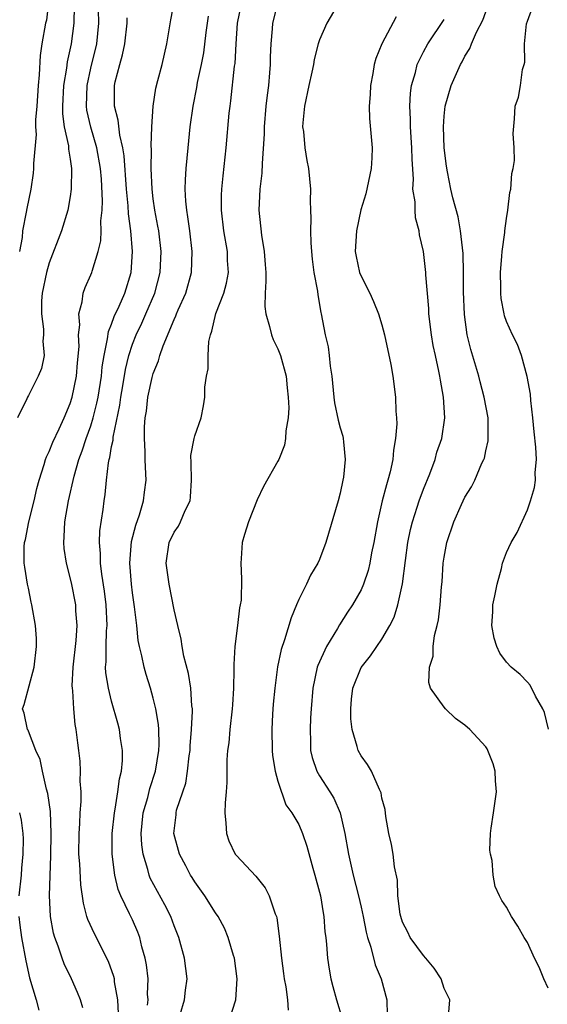
# Model space of a CAD drawing. Units: inches. Extents: x 2508000 to 2510892, y 1491000 to 1494000.
# Drawn here: x 2508360 to 2508411, y 1491617 to 1491711 of the extents above; entities that cross this region are included whole.
import ezdxf

# ---------------------------------------------------------------- set-up
doc = ezdxf.new("R2010")
doc.units = ezdxf.units.IN
doc.header["$MEASUREMENT"] = 0
doc.layers.add('LD25081491_2ft', color=212, linetype='Continuous')

msp = doc.modelspace()

# ---------------------------------------------------------------- linework, layer by layer
at = {"layer": 'LD25081491_2ft'}
for points, elevation in [([(2508372.46, 1491616.46), (2508372.5, 1491617), (2508372.463, 1491617.537), (2508372.499, 1491619), (2508372.353, 1491620.353), (2508372.22, 1491621), (2508371.915, 1491622.084), (2508371.705, 1491623), (2508371.512, 1491623.512), (2508371, 1491624.68), (2508370.732, 1491625.268), (2508369.877, 1491627), (2508369.62, 1491627.62), (2508369.306, 1491629), (2508369.057, 1491631), (2508369.047, 1491633), (2508369.258, 1491635), (2508369.338, 1491635.338), (2508369.609, 1491637), (2508369.753, 1491638.247), (2508369.952, 1491639), (2508370.039, 1491640.038), (2508370.036, 1491641), (2508369.852, 1491642.148), (2508369.752, 1491643), (2508369.602, 1491643.602), (2508369, 1491645.749), (2508368.686, 1491647), (2508368.445, 1491648.445), (2508368.419, 1491649), (2508368.476, 1491649.524), (2508368.457, 1491651), (2508368.516, 1491652.516), (2508368.564, 1491653), (2508368.478, 1491655), (2508368.312, 1491656.312), (2508368.042, 1491657.958), (2508367.927, 1491659), (2508367.935, 1491659.935), (2508367.829, 1491661), (2508367.866, 1491662.134), (2508368.169, 1491664.169), (2508368.276, 1491665), (2508368.383, 1491665.617), (2508368.496, 1491667), (2508368.682, 1491668.681), (2508368.756, 1491669), (2508368.821, 1491669.179), (2508369, 1491670.231), (2508369.141, 1491670.859), (2508369.155, 1491671.155), (2508369.787, 1491674.213), (2508369.885, 1491675), (2508370.08, 1491676.079), (2508370.337, 1491677.663), (2508370.659, 1491679), (2508371, 1491680.078), (2508371.346, 1491681), (2508371.89, 1491682.11), (2508372.297, 1491683), (2508373.163, 1491685), (2508373.653, 1491687), (2508373.75, 1491689), (2508373.528, 1491691), (2508373.454, 1491691.454), (2508373.149, 1491693), (2508373, 1491694.081), (2508372.892, 1491695), (2508372.816, 1491697), (2508372.84, 1491698.841), (2508372.805, 1491699.195), (2508372.878, 1491701), (2508373.004, 1491703), (2508373.259, 1491704.741), (2508373.456, 1491705.456), (2508373.844, 1491707), (2508374.31, 1491709), (2508374.686, 1491711.314), (2508375.386, 1491715)], 8054), ([(2508365.388, 1491712.612), (2508365.374, 1491711), (2508365.094, 1491709), (2508364.72, 1491707.28), (2508364.654, 1491706.655), (2508364.374, 1491705), (2508364.264, 1491703), (2508364.272, 1491702.273), (2508364.442, 1491701), (2508364.832, 1491699.168), (2508364.846, 1491698.846), (2508365, 1491697.898), (2508365.125, 1491697), (2508365.099, 1491695), (2508365, 1491694.298), (2508364.777, 1491693), (2508364.18, 1491691), (2508363, 1491687.926), (2508362.738, 1491687), (2508362.327, 1491685), (2508362.253, 1491684.253), (2508362.237, 1491683), (2508362.454, 1491681.546), (2508362.448, 1491681), (2508362.379, 1491680.38), (2508362.519, 1491679), (2508362.254, 1491677.746), (2508361.929, 1491677), (2508361, 1491675.161), (2508360.899, 1491675), (2508360.839, 1491674.839), (2508359.946, 1491673)], 8048), ([(2508362.912, 1491713), (2508362.715, 1491711.285), (2508362.649, 1491711), (2508362.279, 1491709), (2508362.116, 1491707.884), (2508362.029, 1491706.029), (2508361.934, 1491705), (2508361.79, 1491703), (2508361.67, 1491701.67), (2508361.68, 1491701), (2508361.727, 1491700.273), (2508361.476, 1491697.476), (2508361.488, 1491697), (2508361.446, 1491696.553), (2508361.231, 1491695), (2508360.835, 1491693.165), (2508360.785, 1491692.785), (2508360.417, 1491691), (2508360.373, 1491690.373), (2508360.141, 1491689)], 8046), ([(2508380.307, 1491615), (2508380.948, 1491617), (2508381.079, 1491619), (2508380.825, 1491621), (2508380.734, 1491621.266), (2508380.225, 1491623), (2508379.87, 1491623.87), (2508379.246, 1491625), (2508379, 1491625.354), (2508377.979, 1491627), (2508377, 1491628.345), (2508376.758, 1491628.758), (2508376.597, 1491629), (2508376.126, 1491629.874), (2508375.538, 1491631), (2508374.994, 1491632.994), (2508375.196, 1491634.804), (2508375.201, 1491635), (2508375.254, 1491635.254), (2508375.839, 1491637), (2508376.143, 1491637.857), (2508376.313, 1491639), (2508376.456, 1491640.456), (2508376.54, 1491641), (2508376.555, 1491641.445), (2508376.692, 1491643), (2508376.786, 1491644.786), (2508376.772, 1491645), (2508376.726, 1491645.274), (2508376.603, 1491647), (2508376.386, 1491648.386), (2508375.943, 1491650.057), (2508375.787, 1491651), (2508375.7, 1491651.7), (2508375.352, 1491653), (2508375, 1491654.513), (2508374.518, 1491657), (2508374.245, 1491659), (2508374.539, 1491661), (2508375, 1491661.995), (2508375.421, 1491662.579), (2508375.639, 1491663), (2508376.08, 1491664.079), (2508376.54, 1491665), (2508376.598, 1491665.402), (2508376.669, 1491667), (2508376.657, 1491668.657), (2508376.631, 1491669.368), (2508376.934, 1491671), (2508377, 1491671.278), (2508377.616, 1491673), (2508377.846, 1491674.155), (2508377.972, 1491675), (2508377.968, 1491675.968), (2508378.12, 1491677), (2508378.277, 1491677.723), (2508378.281, 1491679), (2508378.353, 1491680.353), (2508378.499, 1491681), (2508378.655, 1491681.345), (2508379.035, 1491683.035), (2508379.788, 1491685), (2508380.049, 1491685.95), (2508380.228, 1491687), (2508380.161, 1491688.161), (2508380.144, 1491689), (2508379.797, 1491691), (2508379.564, 1491693), (2508379.574, 1491694.426), (2508379.6, 1491695), (2508379.721, 1491696.279), (2508380.026, 1491699), (2508380.323, 1491702.323), (2508380.393, 1491703), (2508380.474, 1491703.526), (2508380.836, 1491706.836), (2508380.878, 1491707.121), (2508380.965, 1491709), (2508381.108, 1491711), (2508381.527, 1491713)], 8058), ([(2508385, 1491713.023), (2508384.475, 1491711), (2508384.441, 1491710.441), (2508384.306, 1491709), (2508384.264, 1491707.736), (2508384.258, 1491707), (2508384.198, 1491706.198), (2508384.082, 1491705), (2508383.957, 1491704.043), (2508383.851, 1491703), (2508383.689, 1491701), (2508383.679, 1491700.322), (2508383.475, 1491697.475), (2508383.459, 1491696.54), (2508383.271, 1491695), (2508383.16, 1491693), (2508383.413, 1491690.587), (2508383.689, 1491689), (2508383.774, 1491687.774), (2508383.823, 1491687), (2508383.851, 1491686.149), (2508383.764, 1491685), (2508383.732, 1491683.732), (2508383.829, 1491683), (2508384.199, 1491681.801), (2508384.383, 1491681), (2508384.547, 1491680.547), (2508385, 1491679.629), (2508385.243, 1491679), (2508385.793, 1491677), (2508385.888, 1491675.888), (2508385.988, 1491675), (2508386.036, 1491673.964), (2508385.97, 1491673), (2508385.745, 1491671.745), (2508385.738, 1491671), (2508385.628, 1491670.372), (2508385.083, 1491669), (2508385, 1491668.825), (2508383.622, 1491666.378), (2508383, 1491665.098), (2508382.155, 1491663), (2508381.772, 1491661.772), (2508381.571, 1491661), (2508381.45, 1491659.45), (2508381.43, 1491659), (2508381.504, 1491657.504), (2508381.449, 1491655.449), (2508381.372, 1491655), (2508381.29, 1491654.71), (2508381.109, 1491653), (2508380.845, 1491651), (2508380.741, 1491649.26), (2508380.766, 1491648.766), (2508380.738, 1491647), (2508380.622, 1491645.378), (2508380.611, 1491645), (2508380.36, 1491643), (2508380.265, 1491641.735), (2508380.154, 1491641), (2508380.096, 1491640.096), (2508380.083, 1491637.916), (2508380.028, 1491637), (2508379.935, 1491635.935), (2508379.9, 1491635), (2508379.996, 1491634.004), (2508380.037, 1491633), (2508380.288, 1491632.288), (2508380.9, 1491631), (2508381, 1491630.871), (2508382.88, 1491628.88), (2508383.781, 1491627.781), (2508384.17, 1491627), (2508384.746, 1491625.255), (2508384.853, 1491625), (2508384.885, 1491624.885), (2508385.131, 1491623.131), (2508385.349, 1491621), (2508385.532, 1491619.532), (2508385.611, 1491619), (2508385.753, 1491618.247), (2508385.907, 1491617), (2508385.977, 1491615.978)], 8060), ([(2508390.89, 1491713), (2508389.698, 1491711), (2508389, 1491709.381), (2508388.869, 1491709), (2508388.496, 1491707.504), (2508388.424, 1491707), (2508388.277, 1491706.277), (2508387.983, 1491705), (2508387.554, 1491703), (2508387.398, 1491701.398), (2508387.377, 1491701), (2508387.447, 1491700.553), (2508387.581, 1491699), (2508387.776, 1491697.776), (2508387.952, 1491697), (2508388.131, 1491695), (2508388.107, 1491693.893), (2508388.13, 1491693), (2508388.181, 1491692.18), (2508388.132, 1491691), (2508388.16, 1491689.84), (2508388.224, 1491689), (2508388.286, 1491688.286), (2508388.462, 1491687), (2508388.802, 1491685.199), (2508388.848, 1491684.848), (2508389.137, 1491683.137), (2508389.176, 1491683), (2508389.549, 1491681), (2508389.82, 1491679.82), (2508389.932, 1491679), (2508390.027, 1491677.973), (2508390.171, 1491677), (2508390.366, 1491675), (2508390.449, 1491674.449), (2508390.793, 1491672.794), (2508391, 1491672.025), (2508391.24, 1491671.24), (2508391.287, 1491671), (2508391.298, 1491670.702), (2508391.479, 1491669), (2508391.305, 1491667.305), (2508391.26, 1491667), (2508391, 1491665.758), (2508390.798, 1491665), (2508389.618, 1491661), (2508389, 1491659.369), (2508388.843, 1491659), (2508388.14, 1491657.86), (2508387.764, 1491657), (2508387, 1491655.514), (2508386.775, 1491655), (2508386.26, 1491653.741), (2508385.626, 1491651.626), (2508385.303, 1491650.697), (2508384.969, 1491649.031), (2508384.692, 1491647), (2508384.545, 1491645.455), (2508384.482, 1491644.482), (2508384.41, 1491643), (2508384.454, 1491641), (2508384.488, 1491640.488), (2508384.729, 1491639), (2508385, 1491638.045), (2508385.757, 1491635.757), (2508386.352, 1491635), (2508387, 1491633.86), (2508387.374, 1491633), (2508387.779, 1491631.779), (2508388.351, 1491629.648), (2508388.546, 1491629), (2508389, 1491627.349), (2508389.083, 1491627), (2508389.348, 1491625.347), (2508389.432, 1491625), (2508389.527, 1491623.527), (2508389.605, 1491623), (2508389.676, 1491622.324), (2508389.76, 1491621), (2508389.929, 1491619.929), (2508390.098, 1491619), (2508390.282, 1491618.282), (2508390.644, 1491617), (2508391.187, 1491615.187)], 8062), ([(2508411.027, 1491643.027), (2508410.651, 1491644.651), (2508410.496, 1491645), (2508409.796, 1491646.204), (2508409.281, 1491647.281), (2508409, 1491647.552), (2508408.298, 1491648.298), (2508407.45, 1491649), (2508407, 1491649.478), (2508406.348, 1491650.348), (2508406.052, 1491651), (2508405.799, 1491651.799), (2508405.599, 1491653), (2508405.681, 1491654.319), (2508405.693, 1491655), (2508405.877, 1491655.877), (2508406.085, 1491657), (2508406.512, 1491658.512), (2508406.622, 1491659), (2508407, 1491660.048), (2508407.434, 1491661), (2508408.02, 1491661.98), (2508409, 1491664.156), (2508409.318, 1491665), (2508409.695, 1491666.305), (2508409.771, 1491667), (2508409.748, 1491667.748), (2508409.866, 1491669), (2508409.828, 1491670.172), (2508409.661, 1491671.661), (2508409.536, 1491673), (2508409.342, 1491674.658), (2508409.295, 1491675.295), (2508408.99, 1491676.99), (2508408.426, 1491679), (2508408.045, 1491680.045), (2508407.57, 1491681), (2508407, 1491682.28), (2508406.818, 1491682.818), (2508406.772, 1491683), (2508406.482, 1491684.482), (2508406.434, 1491685), (2508406.445, 1491685.555), (2508406.41, 1491687), (2508406.558, 1491688.559), (2508406.584, 1491689), (2508406.841, 1491690.842), (2508406.846, 1491691), (2508407, 1491692.174), (2508407.132, 1491693), (2508407.315, 1491694.685), (2508407.397, 1491695), (2508407.493, 1491696.507), (2508407.632, 1491697), (2508407.768, 1491697.768), (2508407.745, 1491699), (2508407.638, 1491700.362), (2508407.767, 1491701.767), (2508407.818, 1491703), (2508408.134, 1491703.866), (2508408.339, 1491705), (2508408.542, 1491706.542), (2508408.701, 1491707), (2508408.766, 1491707.234), (2508408.722, 1491709), (2508408.921, 1491710.921), (2508409, 1491711.183), (2508409.505, 1491712.495)], 8070), ([(2508366.21, 1491616.21), (2508365.992, 1491617), (2508365.704, 1491617.704), (2508365.14, 1491619), (2508364.436, 1491620.437), (2508364.235, 1491621), (2508363.861, 1491622.139), (2508363.521, 1491623), (2508363.402, 1491623.402), (2508363.1, 1491625), (2508363.025, 1491627.025), (2508363.151, 1491630.849), (2508363.177, 1491633), (2508363.11, 1491635.11), (2508362.853, 1491636.853), (2508362.735, 1491637.265), (2508362.341, 1491639), (2508362.112, 1491640.112), (2508361.699, 1491641), (2508361, 1491642.845), (2508360.95, 1491642.95), (2508360.902, 1491643), (2508360.58, 1491644.58), (2508360.411, 1491645), (2508360.572, 1491645.428), (2508361.529, 1491649), (2508361.77, 1491651), (2508361.757, 1491651.757), (2508361.658, 1491653), (2508361.312, 1491655), (2508361.249, 1491655.249), (2508361, 1491656.611), (2508360.915, 1491657), (2508360.637, 1491658.637), (2508360.596, 1491659), (2508360.589, 1491660.589), (2508360.615, 1491661), (2508360.701, 1491661.299), (2508361.045, 1491663), (2508361.538, 1491665), (2508361.8, 1491666.2), (2508362.014, 1491667), (2508362.504, 1491668.504), (2508362.644, 1491669), (2508362.744, 1491669.256), (2508363, 1491669.766), (2508363.339, 1491670.661), (2508363.938, 1491671.938), (2508364.414, 1491673), (2508365, 1491674.369), (2508365.199, 1491675), (2508365.617, 1491677), (2508365.718, 1491678.282), (2508365.868, 1491679.867), (2508365.807, 1491681), (2508365.95, 1491681.95), (2508365.837, 1491683), (2508366.171, 1491684.171), (2508366.243, 1491685), (2508366.456, 1491685.544), (2508367, 1491686.753), (2508367.094, 1491687), (2508367.119, 1491687.119), (2508367.705, 1491689), (2508367.951, 1491690.049), (2508367.985, 1491691), (2508367.96, 1491691.96), (2508368.076, 1491693), (2508368.119, 1491693.882), (2508368.022, 1491695.978), (2508367.935, 1491697), (2508367.576, 1491699), (2508366.985, 1491700.986), (2508366.623, 1491702.623), (2508366.578, 1491703), (2508366.647, 1491705), (2508367, 1491706.651), (2508367.574, 1491709), (2508367.778, 1491711), (2508367.733, 1491712.267)], 8050), ([(2508369.664, 1491615.664), (2508369.602, 1491617), (2508369.287, 1491618.713), (2508369.265, 1491619), (2508369.222, 1491619.222), (2508368.682, 1491620.682), (2508367.334, 1491623.334), (2508366.716, 1491624.716), (2508366.626, 1491625), (2508366.287, 1491626.287), (2508366.047, 1491628.047), (2508365.938, 1491630.062), (2508365.856, 1491631), (2508365.861, 1491633), (2508365.946, 1491633.946), (2508365.984, 1491635), (2508366.079, 1491636.079), (2508366.052, 1491637), (2508365.96, 1491638.04), (2508365.999, 1491639), (2508365.958, 1491639.958), (2508365.844, 1491641), (2508365.73, 1491641.73), (2508365.599, 1491643), (2508365.492, 1491643.492), (2508365.356, 1491645), (2508365.265, 1491646.735), (2508365.222, 1491647), (2508365.212, 1491647.212), (2508365.284, 1491649), (2508365.571, 1491651.571), (2508365.675, 1491653), (2508365.567, 1491654.433), (2508365.542, 1491655), (2508365.12, 1491657.12), (2508364.651, 1491659), (2508364.43, 1491660.43), (2508364.384, 1491661), (2508364.442, 1491661.558), (2508364.5, 1491663), (2508364.853, 1491665), (2508365.379, 1491667.379), (2508365.839, 1491669), (2508366.158, 1491669.842), (2508366.549, 1491671), (2508367, 1491672.228), (2508367.233, 1491673), (2508367.585, 1491674.415), (2508367.693, 1491675), (2508368.01, 1491677), (2508368.089, 1491677.911), (2508368.265, 1491679), (2508368.614, 1491680.615), (2508368.69, 1491681.31), (2508369, 1491682.002), (2508369.256, 1491682.744), (2508369.734, 1491683.734), (2508370.274, 1491685), (2508370.869, 1491687), (2508371.007, 1491689), (2508370.85, 1491691), (2508370.625, 1491692.625), (2508370.601, 1491693.399), (2508370.443, 1491695), (2508370.21, 1491698.21), (2508370.077, 1491699), (2508369.778, 1491700.222), (2508369.638, 1491701.638), (2508369.263, 1491703), (2508369.267, 1491705), (2508369.333, 1491705.333), (2508369.774, 1491707), (2508370.058, 1491707.942), (2508370.271, 1491709), (2508370.496, 1491711), (2508370.49, 1491711.51)], 8052), ([(2508375.576, 1491615.575), (2508376.002, 1491617), (2508376.095, 1491617.905), (2508376.252, 1491619), (2508376.017, 1491621), (2508375.455, 1491623), (2508375, 1491624.124), (2508374.681, 1491625), (2508374.12, 1491626.12), (2508372.706, 1491628.706), (2508372.599, 1491629), (2508372.481, 1491629.519), (2508372.017, 1491631), (2508371.894, 1491631.894), (2508371.835, 1491633), (2508372.042, 1491635), (2508372.467, 1491636.467), (2508372.667, 1491637.333), (2508373.232, 1491639), (2508373.548, 1491641), (2508373.568, 1491641.568), (2508373.529, 1491643), (2508373.5, 1491643.5), (2508373.252, 1491645), (2508373, 1491646.019), (2508372.723, 1491647), (2508372.311, 1491648.311), (2508372.119, 1491649), (2508371.906, 1491650.094), (2508371.674, 1491651), (2508371.559, 1491651.559), (2508371.409, 1491653), (2508371.199, 1491654.801), (2508371, 1491656.163), (2508370.9, 1491657), (2508370.744, 1491659), (2508370.897, 1491661.102), (2508371.318, 1491662.682), (2508371.681, 1491663.681), (2508372.073, 1491665), (2508372.157, 1491665.843), (2508372.324, 1491667), (2508372.243, 1491668.243), (2508372.227, 1491669), (2508372.238, 1491669.762), (2508372.149, 1491671), (2508372.148, 1491672.148), (2508372.224, 1491673), (2508372.341, 1491673.659), (2508372.477, 1491675), (2508372.892, 1491676.892), (2508373, 1491677.285), (2508373.509, 1491678.491), (2508373.637, 1491679), (2508373.948, 1491679.948), (2508375, 1491682.481), (2508375.174, 1491682.826), (2508375.229, 1491683), (2508375.398, 1491683.398), (2508376.125, 1491685), (2508376.679, 1491687), (2508376.761, 1491689), (2508376.526, 1491691), (2508376.342, 1491692.342), (2508376.22, 1491693), (2508376.129, 1491693.871), (2508376.076, 1491695), (2508376.09, 1491695.91), (2508376.157, 1491697), (2508376.352, 1491699), (2508376.569, 1491701), (2508376.829, 1491703), (2508377.191, 1491704.809), (2508377.268, 1491705.268), (2508377.656, 1491707), (2508377.858, 1491708.142), (2508378.091, 1491710.092), (2508378.211, 1491711), (2508378.323, 1491711.677)], 8056), ([(2508396.39, 1491711.61), (2508395.014, 1491709), (2508394.428, 1491707.572), (2508394.276, 1491707), (2508394.131, 1491706.131), (2508393.918, 1491705), (2508393.884, 1491704.116), (2508393.79, 1491703), (2508393.827, 1491701.827), (2508394.073, 1491699), (2508394.033, 1491698.033), (2508393.96, 1491697), (2508393.443, 1491694.556), (2508392.98, 1491693.02), (2508392.548, 1491691), (2508392.442, 1491689), (2508392.528, 1491688.528), (2508392.858, 1491687), (2508393, 1491686.637), (2508393.847, 1491685), (2508394.2, 1491684.2), (2508394.691, 1491683), (2508395, 1491681.956), (2508395.258, 1491681), (2508395.855, 1491678.145), (2508396.053, 1491677), (2508396.321, 1491675), (2508396.345, 1491673.655), (2508396.41, 1491673), (2508396.431, 1491672.431), (2508396.318, 1491671), (2508396.113, 1491669.887), (2508396.047, 1491669), (2508395.794, 1491667.794), (2508395.582, 1491667), (2508395.432, 1491666.568), (2508395.042, 1491665), (2508394.582, 1491663), (2508394.224, 1491661), (2508394.017, 1491660.017), (2508393.832, 1491659), (2508393.68, 1491658.321), (2508393.24, 1491657), (2508393, 1491656.448), (2508392.191, 1491655), (2508391.708, 1491654.292), (2508390.917, 1491653.083), (2508390.721, 1491652.721), (2508389.674, 1491651), (2508388.831, 1491649.169), (2508388.783, 1491649), (2508388.347, 1491647), (2508388.187, 1491645), (2508388.133, 1491644.133), (2508388.086, 1491643), (2508388.136, 1491641.864), (2508388.142, 1491641), (2508388.298, 1491640.298), (2508388.738, 1491639), (2508389, 1491638.56), (2508390.006, 1491637), (2508390.384, 1491636.384), (2508390.984, 1491634.984), (2508391.436, 1491633), (2508391.789, 1491631), (2508392.243, 1491629), (2508392.746, 1491627), (2508393, 1491625.904), (2508393.202, 1491625), (2508393.491, 1491623.491), (2508393.628, 1491623), (2508393.955, 1491622.045), (2508394.356, 1491620.356), (2508394.942, 1491619), (2508395.465, 1491617), (2508395.52, 1491615.521)], 8064), ([(2508401.408, 1491615.407), (2508401.527, 1491617), (2508401, 1491618.078), (2508400.703, 1491619), (2508400.036, 1491620.036), (2508399.24, 1491621), (2508399, 1491621.249), (2508397.731, 1491623), (2508397.496, 1491623.496), (2508397, 1491624.458), (2508396.819, 1491625), (2508396.769, 1491625.231), (2508396.54, 1491627), (2508396.51, 1491628.51), (2508396.206, 1491629.794), (2508396.087, 1491631), (2508395.944, 1491631.944), (2508395.666, 1491633), (2508395.378, 1491634.622), (2508395.307, 1491635.308), (2508395, 1491636.408), (2508394.922, 1491636.922), (2508394.769, 1491637.231), (2508394.002, 1491639), (2508393.631, 1491639.631), (2508393, 1491640.465), (2508392.716, 1491641), (2508392.637, 1491641.363), (2508392.137, 1491643), (2508392.029, 1491644.029), (2508392.005, 1491645), (2508392.088, 1491645.912), (2508392.213, 1491647), (2508393, 1491648.971), (2508393.909, 1491650.091), (2508394.508, 1491651), (2508395, 1491651.695), (2508395.772, 1491653), (2508396.182, 1491653.818), (2508396.552, 1491655), (2508396.977, 1491657.023), (2508397.265, 1491659.265), (2508397.506, 1491661), (2508397.76, 1491662.24), (2508397.939, 1491663), (2508398.403, 1491664.403), (2508398.584, 1491665), (2508399, 1491666.125), (2508399.606, 1491667.606), (2508400.122, 1491669), (2508400.306, 1491669.694), (2508400.769, 1491671), (2508401.059, 1491673), (2508400.939, 1491675), (2508400.631, 1491676.631), (2508400.588, 1491677), (2508400.494, 1491677.506), (2508400.153, 1491679), (2508399.953, 1491679.953), (2508399.776, 1491681), (2508399.533, 1491683), (2508399.512, 1491683.512), (2508399.24, 1491686.761), (2508399.232, 1491687), (2508399.004, 1491689), (2508398.617, 1491690.617), (2508398.58, 1491691), (2508398.24, 1491692.24), (2508398.197, 1491693), (2508398.195, 1491693.805), (2508397.997, 1491695), (2508398.039, 1491695.961), (2508397.907, 1491697.906), (2508397.901, 1491699), (2508397.759, 1491701), (2508397.763, 1491701.762), (2508397.689, 1491703), (2508397.752, 1491704.248), (2508397.862, 1491705), (2508398.224, 1491706.224), (2508398.402, 1491707), (2508399, 1491708.215), (2508399.422, 1491709), (2508401, 1491711.352)], 8066), ([(2508411, 1491618.113), (2508410.602, 1491619), (2508410.141, 1491620.141), (2508409.692, 1491621), (2508409, 1491622.508), (2508408.692, 1491623), (2508408.08, 1491624.081), (2508407.469, 1491625), (2508407, 1491625.901), (2508406.555, 1491626.555), (2508406.322, 1491627), (2508405.895, 1491627.895), (2508405.705, 1491629), (2508405.601, 1491630.399), (2508405.445, 1491631), (2508405.4, 1491631.4), (2508405.451, 1491633), (2508405.506, 1491633.506), (2508405.747, 1491635), (2508406.021, 1491637), (2508405.942, 1491638.058), (2508405.901, 1491639), (2508405.71, 1491639.71), (2508405.213, 1491641), (2508405.139, 1491641.139), (2508405, 1491641.322), (2508403.472, 1491643), (2508403, 1491643.418), (2508402.08, 1491644.08), (2508401.133, 1491645), (2508401, 1491645.165), (2508399.694, 1491647), (2508399.521, 1491647.521), (2508399.578, 1491649), (2508399.928, 1491650.073), (2508399.936, 1491651), (2508400.065, 1491652.065), (2508400.321, 1491653), (2508400.449, 1491653.552), (2508400.6, 1491655), (2508400.74, 1491656.74), (2508400.793, 1491657.207), (2508400.915, 1491659), (2508401, 1491659.595), (2508401.247, 1491661), (2508401.917, 1491663), (2508402.673, 1491664.673), (2508403, 1491665.356), (2508403.626, 1491666.374), (2508403.937, 1491667), (2508404.636, 1491668.636), (2508404.816, 1491669), (2508404.864, 1491669.136), (2508405, 1491669.812), (2508405.222, 1491670.779), (2508405.239, 1491671), (2508405.22, 1491673), (2508404.861, 1491675), (2508404.46, 1491676.46), (2508404.327, 1491677), (2508403.566, 1491679.566), (2508403.218, 1491681), (2508402.939, 1491682.939), (2508402.86, 1491685.14), (2508402.868, 1491687), (2508402.823, 1491688.824), (2508402.579, 1491691), (2508402.338, 1491692.338), (2508401.836, 1491694.164), (2508401.649, 1491695), (2508401.311, 1491696.689), (2508401.223, 1491697.223), (2508400.997, 1491698.997), (2508400.919, 1491701), (2508401, 1491702.029), (2508401.102, 1491703), (2508401.68, 1491705), (2508402.562, 1491707), (2508402.724, 1491707.276), (2508403, 1491707.807), (2508403.465, 1491708.535), (2508403.642, 1491709), (2508404.119, 1491710.119), (2508404.719, 1491711.281), (2508405, 1491712.091)], 8068), ([(2508360.132, 1491635), (2508360.282, 1491634.282), (2508360.45, 1491633), (2508360.479, 1491632.479), (2508360.458, 1491631), (2508360.329, 1491629.671), (2508360.287, 1491629), (2508360.081, 1491627)], 8048), ([(2508360.069, 1491625), (2508360.169, 1491624.169), (2508360.314, 1491623), (2508360.728, 1491620.728), (2508361.098, 1491619.098), (2508361.733, 1491617), (2508361.987, 1491615.987)], 8048)]:
    msp.add_lwpolyline(points, dxfattribs=dict(at, elevation=elevation))

doc.saveas('drawing.dxf')
